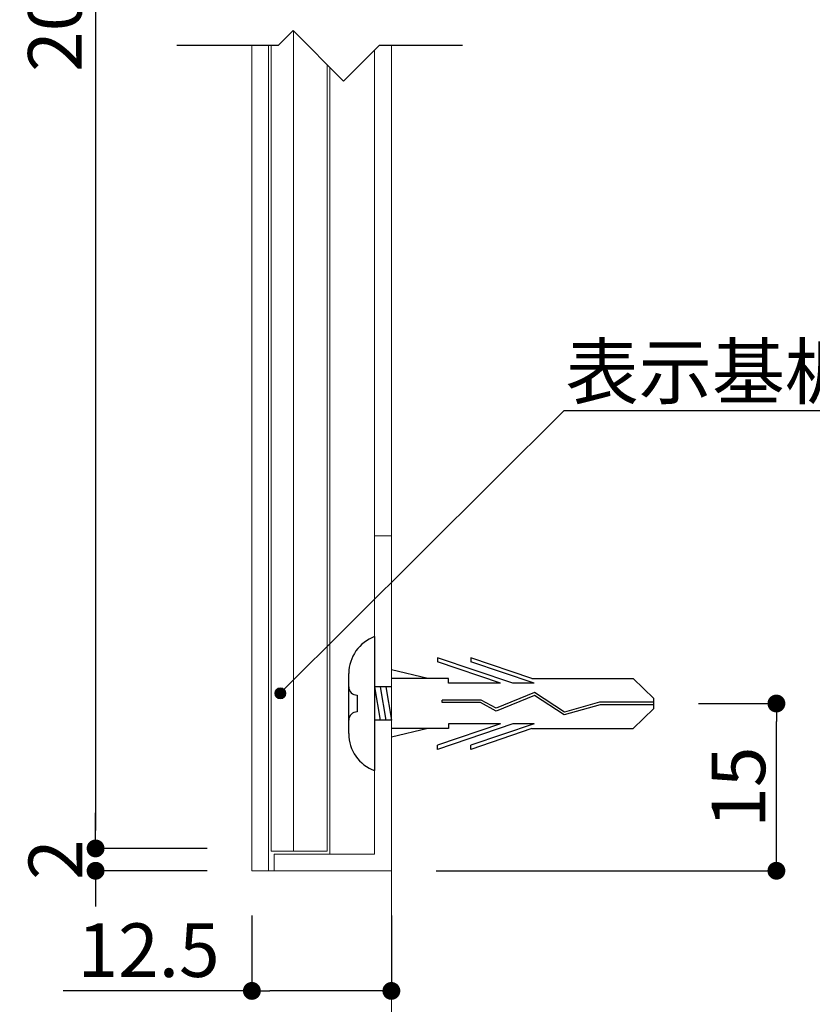
# Model space of a CAD drawing. Extents: x 290 to 570, y 1 to 193.
# Drawn here: x 474 to 510, y 35 to 80 of the extents above; entities that cross this region are included whole.
import ezdxf

# ---------------------------------------------------------------- set-up
doc = ezdxf.new("R2010")
doc.units = 0
doc.header["$MEASUREMENT"] = 0
doc.linetypes.add('HIDDEN', pattern=[0.375, 0.25, -0.125])
for name, color, linetype in [('DIM', 2, 'Continuous'), ('MC2', 3, 'HIDDEN'), ('作図レイヤ', 7, 'Continuous'), ('壁', 6, 'Continuous'), ('寸法', 2, 'Continuous'), ('本体１', 7, 'Continuous'), ('本体２', 11, 'Continuous'), ('注釈', 2, 'Continuous')]:
    doc.layers.add(name, color=color, linetype=linetype)
doc.styles.get("Standard").update_dxf_attribs({"font": 'txt.shx', "bigfont": 'extfont.shx'})
doc.styles.add('角ゴ', font='txt.shx', dxfattribs={"bigfont": 'extfont.shx'})
doc.dimstyles.get("Standard").update_dxf_attribs({"dimtxt": 0.18, "dimasz": 0.18, "dimexe": 0.18, "dimexo": 0.0625, "dimgap": 0.09, "dimtad": 0, "dimtih": 1, "dimtoh": 1, "dimdec": 4, "dimzin": 0, "dimdsep": 46, "dimtxsty": 'STANDARD', "dimcen": 0.09, "dimadec": 0, "dimazin": 0, "dimtfac": 1, "dimtdec": 4, "dimtofl": 0, "dimtmove": 0, "dimatfit": 3, "dimfxl": 1, "dimtolj": 1, "dimtzin": 0, "dimarcsym": 0})
doc.dimstyles.new('STANDARD$0', dxfattribs={"dimtxt": 2.4, "dimasz": 0.4, "dimexe": 0, "dimexo": 2, "dimtad": 3, "dimdec": 0, "dimzin": 0, "dimdsep": 46, "dimtxsty": 'STANDARD', "dimblk1": 'DOT', "dimblk2": 'DOT', "dimsah": 1, "dimcen": 2.5, "dimclrd": 2, "dimclre": 2, "dimclrt": 2, "dimadec": 0, "dimazin": 0, "dimtfac": 1, "dimtdec": 4, "dimtofl": 0, "dimtmove": 0, "dimatfit": 3, "dimldrblk": 'DOT', "dimfxl": 1, "dimtolj": 1, "dimtzin": 0, "dimarcsym": 0})

# ---------------------------------------------------------------- blocks, each defined once
blk = doc.blocks.new('_DOT')
at = {"color": 0, "linetype": 'ByBlock'}
blk.add_line((-0.5, 0), (-1, 0), dxfattribs=at)
at = {"color": 0, "linetype": 'ByBlock', "const_width": 0.5}
blk.add_lwpolyline([(-0.25, 0, 1), (0.25, 0, 1)], format="xyb", close=True, dxfattribs=at)
blk = doc.blocks.new('*D75')
at = {"layer": 'DEFPOINTS', "color": 0}
for p in [(502.774, 48.96), (508.27, 48.96), (491.026, 41.47)]:
    blk.add_point(p, dxfattribs=at)
at = {"layer": '寸法', "color": 2, "lineweight": -2}
for p, q in [((504.774, 48.96), (508.27, 48.96)), ((508.27, 42.27), (508.27, 48.16)), ((493.026, 41.47), (508.27, 41.47))]:
    blk.add_line(p, q, dxfattribs=at)
at = {"layer": '寸法', "color": 2, "lineweight": -2, "xscale": 0.8, "yscale": 0.8, "zscale": 0.8}
for p, rotation in [((508.27, 48.96), 90), ((508.27, 41.47), 270)]:
    blk.add_blockref('_DOT', p, dxfattribs=dict(at, rotation=rotation))
at = {"layer": '寸法', "color": 2, "lineweight": 5, "insert": (506.57, 45.215), "char_height": 2.4, "attachment_point": 5, "rotation": 90, "style": '角ゴ'}
blk.add_mtext('\\A1;15', dxfattribs=at)
blk = doc.blocks.new('A$C422575AC')
at = {"layer": 'MC2', "color": 3, "linetype": 'Continuous'}
for p, q in [((1.161, 3), (1.161, -3)), ((7.35, 0.904), (3.976, 2.052)), ((3.976, 2.052), (3.976, 1.867)), ((6.806, 0.904), (3.976, 1.867)), ((8.202, 1.125), (5.476, 2.052)), ((5.476, 2.052), (5.476, 1.867)), ((8.306, 0.904), (5.476, 1.867)), ((0, -1.35), (0, 1.35)), ((3.545, 1.125), (1.911, 1.501)), ((4.476, 1.125), (1.911, 1.125)), ((4.476, 0.904), (4.476, 1.125)), ((6.806, 0.904), (4.476, 0.904)), ((8.306, 0.904), (7.35, 0.904)), ((8.202, 1.125), (12.743, 1.125)), ((13.659, 0.221), (12.743, 1.125)), ((1.911, 0.75), (1.161, 0.75)), ((1.161, 0.75), (1.411, -0.75)), ((1.411, 0.75), (1.661, -0.75)), ((1.661, 0.75), (1.911, -0.75)), ((8.328, 0.488), (6.606, -0.215)), ((9.666, -0.392), (8.328, 0.488)), ((0.375, 0.375), (0.375, -0.375)), ((4.185, 0.039), (4.185, 0.15)), ((5.929, 0.15), (4.185, 0.15)), ((5.9, 0.039), (4.185, 0.039)), ((6.599, -0.337), (5.9, 0.039)), ((6.606, -0.215), (5.929, 0.15)), ((8.316, 0.363), (6.599, -0.337)), ((8.316, 0.363), (6.599, -0.337)), ((9.647, -0.512), (8.316, 0.363)), ((11.239, 0.055), (9.666, -0.392)), ((13.659, 0.055), (11.239, 0.055)), ((13.659, -0.221), (13.659, 0.221)), ((1.161, 0), (1.161, -2.178)), ((11.257, -0.055), (9.647, -0.512)), ((13.659, -0.055), (11.257, -0.055)), ((13.659, -0.221), (12.743, -1.125)), ((1.911, -0.75), (1.161, -0.75)), ((4.476, -1.125), (1.911, -1.125)), ((3.545, -1.125), (1.911, -1.501)), ((7.35, -0.904), (3.976, -2.052)), ((6.806, -0.904), (3.976, -1.867)), ((6.806, -0.904), (4.476, -0.904)), ((4.476, -0.904), (4.476, -1.125)), ((8.306, -0.904), (5.476, -1.867)), ((8.202, -1.125), (5.476, -2.052)), ((8.306, -0.904), (7.35, -0.904)), ((8.202, -1.125), (12.743, -1.125)), ((3.976, -2.052), (3.976, -1.867)), ((5.476, -2.052), (5.476, -1.867))]:
    blk.add_line(p, q, dxfattribs=at)
for centre, radius, start, end in [((1.796, 1.32), 1.796, 110.7132, 179.0363), ((0.375, 0.75), 0.375, 180, 270), ((0.375, -0.75), 0.375, 90, 180), ((1.741, -1.359), 1.741, 179.7129, 250.5375)]:
    blk.add_arc(centre, radius, start, end, dxfattribs=at)
blk = doc.blocks.new('*D76')
at = {"layer": 'DEFPOINTS', "color": 0, "linetype": 'Continuous'}
for p in [(484.78, 41.47), (491.026, 41.47), (484.78, 36.09)]:
    blk.add_point(p, dxfattribs=at)
at = {"layer": '寸法', "color": 2, "linetype": 'Continuous'}
for p, q in [((484.78, 39.47), (484.78, 36.09)), ((491.026, 39.47), (491.026, 36.09)), ((484.78, 36.09), (476.33, 36.09)), ((490.226, 36.09), (485.58, 36.09))]:
    blk.add_line(p, q, dxfattribs=at)
at = {"layer": '寸法', "color": 2, "linetype": 'Continuous', "xscale": 0.8, "yscale": 0.8, "zscale": 0.8, "rotation": 180}
blk.add_blockref('_DOT', (484.78, 36.09), dxfattribs=at)
at = {"layer": '寸法', "color": 2, "linetype": 'Continuous', "xscale": 0.8, "yscale": 0.8, "zscale": 0.8}
blk.add_blockref('_DOT', (491.026, 36.09), dxfattribs=at)
at = {"layer": '寸法', "color": 2, "linetype": 'Continuous', "lineweight": 5, "insert": (480.155, 37.915), "char_height": 2.4, "attachment_point": 5, "style": '角ゴ'}
blk.add_mtext('\\A1;12.5', dxfattribs=at)
blk = doc.blocks.new('*D77')
at = {"layer": 'DEFPOINTS', "color": 0, "linetype": 'Continuous'}
for p in [(484.78, 117.47), (477.78, 42.47), (484.78, 42.47)]:
    blk.add_point(p, dxfattribs=at)
at = {"layer": '寸法', "color": 2, "linetype": 'Continuous'}
for p, q in [((482.78, 117.47), (477.78, 117.47)), ((477.78, 116.67), (477.78, 43.27)), ((482.78, 42.47), (477.78, 42.47))]:
    blk.add_line(p, q, dxfattribs=at)
at = {"layer": '寸法', "color": 2, "linetype": 'Continuous', "xscale": 0.8, "yscale": 0.8, "zscale": 0.8}
for p, rotation in [((477.78, 117.47), 90), ((477.78, 42.47), 270)]:
    blk.add_blockref('_DOT', p, dxfattribs=dict(at, rotation=rotation))
at = {"layer": '寸法', "color": 2, "linetype": 'Continuous', "lineweight": 5, "insert": (475.955, 79.97), "char_height": 2.4, "attachment_point": 5, "rotation": 90, "style": '角ゴ'}
blk.add_mtext('\\A1;200', dxfattribs=at)
blk = doc.blocks.new('*D87')
at = {"layer": 'DEFPOINTS', "color": 0, "linetype": 'Continuous'}
for p in [(484.78, 42.47), (477.78, 41.47), (484.78, 41.47)]:
    blk.add_point(p, dxfattribs=at)
at = {"layer": 'DIM', "color": 2, "linetype": 'Continuous'}
for p, q in [((477.78, 43.27), (477.78, 44.07)), ((482.78, 42.47), (477.78, 42.47)), ((482.78, 41.47), (477.78, 41.47)), ((477.78, 40.67), (477.78, 39.87))]:
    blk.add_line(p, q, dxfattribs=at)
at = {"layer": 'DIM', "color": 2, "linetype": 'Continuous', "xscale": 0.8, "yscale": 0.8, "zscale": 0.8}
for p, rotation in [((477.78, 42.47), 270), ((477.78, 41.47), 90)]:
    blk.add_blockref('_DOT', p, dxfattribs=dict(at, rotation=rotation))
at = {"layer": 'DIM', "color": 2, "linetype": 'Continuous', "insert": (475.98, 41.97), "char_height": 2.4, "attachment_point": 5, "rotation": 90, "style": '角ゴ'}
blk.add_mtext('\\A1;2', dxfattribs=at)

msp = doc.modelspace()

# ---------------------------------------------------------------- hatches: boundary and pattern name
at = {"layer": '注釈', "linetype": 'Continuous', "lineweight": 5}
h = msp.add_hatch(color=256, dxfattribs=at)
edge = h.paths.add_edge_path()
edge.add_arc((486.053, 49.417), 0.25, 0, 360)

# ---------------------------------------------------------------- linework, layer by layer
at = {"lineweight": 5}
msp.add_line((490.276, 42.22), (490.276, 56.47), dxfattribs=at)
at = {"layer": 'DIM', "color": 2, "linetype": 'ByBlock', "lineweight": 5, "extrusion": (0, 0, -1)}
msp.add_line((498.76, 62.08), (502.36, 62.08), dxfattribs=at)
at = {"layer": '作図レイヤ', "linetype": 'Continuous', "lineweight": 5}
for p, q in [((484.78, 78.435), (484.78, 41.47)), ((485.526, 78.435), (485.526, 41.47)), ((491.026, 78.435), (491.026, 41.47)), ((491.026, 78.435), (491.026, 41.47)), ((491.026, 41.47), (484.78, 41.47))]:
    msp.add_line(p, q, dxfattribs=at)
at = {"layer": '壁', "linetype": 'ByBlock', "lineweight": 5}
msp.add_line((491.026, 78.435), (491.026, 19.433), dxfattribs=at)
at = {"layer": '本体１', "lineweight": 5}
for p, q in [((490.276, 78.219), (490.276, 42.22)), ((488.276, 77.442), (488.276, 42.22)), ((491.026, 56.47), (490.276, 56.47)), ((491.026, 41.47), (491.026, 56.47)), ((491.026, 56.47), (491.026, 41.47)), ((485.776, 42.22), (490.276, 42.22)), ((485.776, 41.47), (485.776, 42.22))]:
    msp.add_line(p, q, dxfattribs=at)
at = {"layer": '本体１', "color": 0, "linetype": 'ByBlock', "lineweight": 5}
msp.add_point((485.776, 41.47), dxfattribs=at)
at = {"layer": '本体２', "lineweight": 5}
for p, q in [((486.649, 79.069), (486.649, 42.346)), ((485.649, 78.435), (485.649, 42.346)), ((491.026, 78.435), (491.026, 56.47)), ((488.149, 42.346), (488.149, 77.569)), ((488.149, 42.346), (485.649, 42.346))]:
    msp.add_line(p, q, dxfattribs=at)
at = {"layer": '注釈'}
for p, q in [((485.972, 78.435), (486.628, 79.09)), ((488.887, 76.831), (486.628, 79.09)), ((481.421, 78.435), (485.972, 78.435)), ((488.887, 76.831), (490.492, 78.435)), ((490.492, 78.435), (494.219, 78.435)), ((498.76, 62.08), (544.258, 62.08))]:
    msp.add_line(p, q, dxfattribs=at)
at = {"layer": '注釈', "color": 2, "linetype": 'ByBlock', "lineweight": 5, "extrusion": (0, 0, -1)}
msp.add_line((486.053, 49.417), (498.76, 62.08), dxfattribs=at)
at = {"layer": '注釈', "linetype": 'Continuous', "lineweight": 5}
msp.add_circle((486.053, 49.417), 0.25, dxfattribs=at)

# ---------------------------------------------------------------- block references
at = {"layer": '本体１', "linetype": 'Continuous', "lineweight": 5}
msp.add_blockref('A$C422575AC', (489.115, 48.96), dxfattribs=at)

# ---------------------------------------------------------------- texts
at = {"layer": '注釈', "color": 2, "linetype": 'ByBlock', "style": '角ゴ'}
msp.add_text('表示基板：アルミ板 t2\u3000HL仕上', height=2.4, dxfattribs=at).set_placement((498.83, 62.622))

# ---------------------------------------------------------------- dimensions: what is measured, and where the dimension line sits
at = {"layer": 'DIM', "linetype": 'Continuous'}
dim = msp.add_linear_dim(base=(477.78, 41.47), p1=(484.78, 42.47), p2=(484.78, 41.47), angle=90, dimstyle='STANDARD$0', override={"dimasz": 0.8, "dimgap": 0.6, "dimdec": 1, "dimlfac": 2, "dimzin": 8, "dimtxsty": '角ゴ', "dimblk": 'DOT', "dimtdec": 1, "dimlwd": -1, "dimlwe": -1}, dxfattribs=at)
dim.commit()
dim.dimension.update_dxf_attribs({"geometry": '*D87', "text_midpoint": (477.78, 41.97), "dimtype": 160})
at = {"layer": '寸法', "linetype": 'Continuous', "lineweight": 5}
dim = msp.add_linear_dim(base=(477.78, 42.47), p1=(484.78, 117.47), p2=(484.78, 42.47), angle=90, text='200', dimstyle='STANDARD$0', override={"dimasz": 0.8, "dimdec": 1, "dimlfac": 2, "dimzin": 8, "dimtxsty": '角ゴ', "dimblk": 'DOT', "dimtdec": 1, "dimlwd": -1, "dimlwe": -1}, dxfattribs=at)
dim.commit()
dim.dimension.update_dxf_attribs({"geometry": '*D77', "text_midpoint": (477.78, 79.97), "dimtype": 160})
at = {"layer": '寸法', "lineweight": 5}
dim = msp.add_linear_dim(base=(508.27, 48.96), p1=(491.026, 41.47), p2=(502.774, 48.96), angle=90, dimstyle='Standard', override={"dimtxt": 2.4, "dimasz": 0.8, "dimexe": 0, "dimexo": 2, "dimgap": 0.5, "dimtad": 3, "dimtih": 0, "dimtoh": 0, "dimdec": 1, "dimlfac": 2, "dimzin": 13, "dimtxsty": '角ゴ', "dimblk1": 'DOT', "dimblk2": 'DOT', "dimsah": 1, "dimcen": 0, "dimclrd": 2, "dimclre": 2, "dimclrt": 2, "dimtdec": 1, "dimtofl": 1, "dimldrblk": 'DOT', "dimtzin": 13}, dxfattribs=at)
dim.commit()
dim.dimension.update_dxf_attribs({"geometry": '*D75', "text_midpoint": (506.57, 45.215)})
at = {"layer": '寸法', "linetype": 'Continuous', "lineweight": 5}
dim = msp.add_linear_dim(base=(484.78, 36.09), p1=(491.026, 41.47), p2=(484.78, 41.47), dimstyle='STANDARD$0', override={"dimasz": 0.8, "dimdec": 1, "dimlfac": 2, "dimzin": 8, "dimtxsty": '角ゴ', "dimblk": 'DOT', "dimtdec": 1, "dimlwd": -1, "dimlwe": -1}, dxfattribs=at)
dim.commit()
dim.dimension.update_dxf_attribs({"geometry": '*D76', "text_midpoint": (480.155, 37.915)})

doc.saveas('drawing.dxf')
